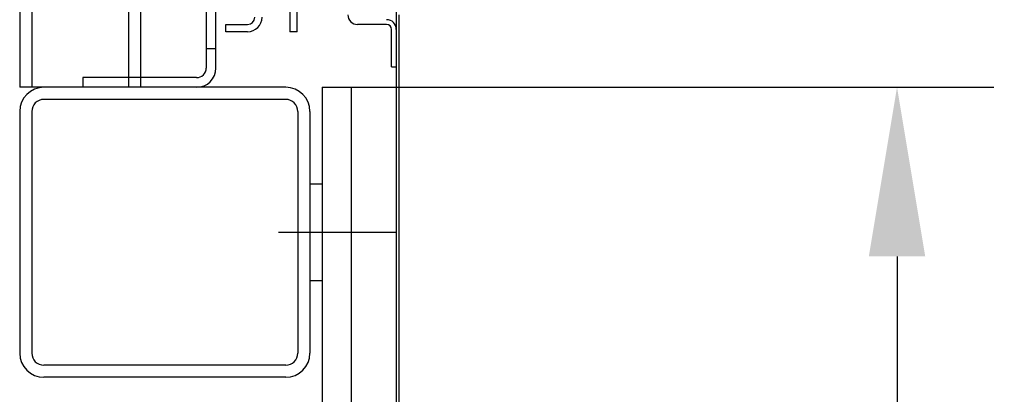
# Model space of a CAD drawing. Units: millimetres. Extents: x -343 to 1339, y -326 to 863.
# Drawn here: x 981 to 1001, y 633 to 641 of the extents above; entities that cross this region are included whole.
import ezdxf

# ---------------------------------------------------------------- set-up
doc = ezdxf.new("R2010")
doc.units = ezdxf.units.MM
doc.linetypes.add('HIDDEN', pattern=[9.525, 6.35, -3.175])
doc.layers.add('ЕСКД_РАЗМЕРЫ', color=152, linetype='Continuous', lineweight=25)
doc.styles.add('GOST', font='GOST_A (SAPR LM)_1.ttf', dxfattribs={"oblique": 15})
doc.dimstyles.new('GOST$0', dxfattribs={"dimtxt": 3.5, "dimasz": 3.5, "dimexe": 2, "dimexo": 0, "dimgap": 1.25, "dimtad": 1, "dimdec": 3, "dimtxsty": 'GOST', "dimcen": 3.5, "dimclrd": 3, "dimclre": 1, "dimclrt": 3, "dimadec": 3, "dimazin": 2, "dimtm": 1e-09, "dimtfac": 1, "dimtdec": 3, "dimtmove": 0, "dimatfit": 3, "dimfxl": 1, "dimtolj": 1, "dimtzin": 0, "dimarcsym": 0})

# ---------------------------------------------------------------- blocks, each defined once
blk = doc.blocks.new('*D476')
at = {"layer": 'Defpoints', "color": 0}
for p in [(987.58, 639.166), (987.58, 604.166), (998.867, 604.166)]:
    blk.add_point(p, dxfattribs=at)
at = {"layer": 'ЕСКД_РАЗМЕРЫ', "color": 1, "linetype": 'Continuous', "lineweight": -2}
for p, q in [((987.58, 639.166), (1000.867, 639.166)), ((987.58, 604.166), (1000.867, 604.166))]:
    blk.add_line(p, q, dxfattribs=at)
at = {"layer": 'ЕСКД_РАЗМЕРЫ', "color": 3, "linetype": 'Continuous', "lineweight": -2}
blk.add_line((998.867, 635.666), (998.867, 607.666), dxfattribs=at)
at = {"layer": 'ЕСКД_РАЗМЕРЫ', "color": 3}
for points in [[(999.45, 635.666), (998.284, 635.666), (998.867, 639.166)], [(998.284, 607.666), (999.45, 607.666), (998.867, 604.166)]]:
    blk.add_solid(points, dxfattribs=at)
at = {"layer": 'ЕСКД_РАЗМЕРЫ', "color": 3, "linetype": 'Continuous', "insert": (995.865, 621.666), "char_height": 3.5, "attachment_point": 5, "rotation": 90, "style": 'GOST'}
blk.add_mtext('\\A1;\\A1;L{\\H0.7x;\\S ^ 2;}', dxfattribs=at)

msp = doc.modelspace()

# ---------------------------------------------------------------- linework, layer by layer
at = {"linetype": 'Continuous'}
for p, q in [((980.730447, 769.165706), (980.730447, 639.165706)), ((983.230447, 769.165706), (983.230447, 639.165706)), ((986.230447, 639.165706, 15.483672), (980.730447, 639.165706, 15.483672)), ((986.980447, 639.165706, 15.483672), (986.980447, 604.165706, 15.483672)), ((986.980447, 639.165706, 15.483672), (987.580447, 639.165706, 15.483672)), ((987.580447, 639.165706, 15.483672), (987.580447, 604.165706, 15.483672)), ((986.230447, 638.915706, 15.483672), (981.230447, 638.915706, 15.483672)), ((980.730447, 638.665706, 15.483672), (980.730447, 633.665706, 15.483672)), ((980.980447, 638.665706, 15.483672), (980.980447, 633.665706, 15.483672)), ((986.480447, 638.665706, 15.483672), (986.480447, 633.665706, 15.483672)), ((986.730447, 638.665706, 15.483672), (986.730447, 633.665706, 15.483672)), ((986.730447, 637.165706, 15.483672), (986.980447, 637.165706, 15.483672)), ((986.730447, 635.165706, 15.483672), (986.980447, 635.165706, 15.483672)), ((986.230447, 633.415706, 15.483672), (981.230447, 633.415706, 15.483672)), ((986.230447, 633.165706, 15.483672), (981.230447, 633.165706, 15.483672))]:
    msp.add_line(p, q, dxfattribs=at)
at = {"color": 3, "linetype": 'HIDDEN'}
for p, q in [((980.980447, 769.165706), (980.980447, 639.165706)), ((982.980447, 769.165706), (982.980447, 639.165706))]:
    msp.add_line(p, q, dxfattribs=at)
at = {"color": 1}
for p, q in [((986.315319, 644.165706, 15.483672), (986.315293, 640.315701, 15.483672)), ((986.465319, 640.315701, 15.483672), (986.465319, 644.165706, 15.483672)), ((984.586813, 642.715706, 15.483672), (984.586813, 639.565706, 15.483672)), ((984.786813, 639.565706, 15.483672), (984.786813, 642.715706, 15.483672)), ((988.515299, 641.170705, 15.483672), (988.515299, 626.815706, 15.483672)), ((988.565299, 640.665706, 15.483672), (988.565299, 626.815706, 15.483672)), ((988.315299, 640.465706, 15.483672), (987.715299, 640.465706, 15.483672)), ((988.415299, 639.590706, 15.483672), (988.415299, 640.365706, 15.483672)), ((984.786813, 639.965706, 15.483672), (984.586813, 639.965706, 15.483672)), ((988.415299, 639.590706, 15.483672), (988.515299, 639.590706, 15.483672)), ((982.036813, 639.365706, 15.483672), (982.036813, 639.165706, 15.483672)), ((984.386813, 639.365706, 15.483672), (982.036813, 639.365706, 15.483672)), ((984.386813, 639.165706, 15.483672), (982.036813, 639.165706, 15.483672))]:
    msp.add_line(p, q, dxfattribs=at)
at = {"color": 1, "linetype": 'Continuous'}
for p, q in [((984.9903, 640.315706, 15.483672), (984.9903, 640.465706, 15.483672)), ((984.9903, 640.465706, 15.483672), (985.4403, 640.465706, 15.483672)), ((985.4403, 640.315706, 15.483672), (984.9903, 640.315706, 15.483672)), ((986.465319, 640.315701, 15.483672), (986.315293, 640.315701, 15.483672))]:
    msp.add_line(p, q, dxfattribs=at)
at = {"color": 4, "linetype": 'Continuous'}
msp.add_line((986.081432, 636.165706, 15.483672), (988.528479, 636.165706, 15.483672), dxfattribs=at)
at = {"color": 1, "linetype": 'Continuous'}
for radius in [0.3, 0.15]:
    msp.add_arc((985.4403, 640.615706, 15.483672), radius, 270, 0, dxfattribs=at)
at = {"color": 1}
for centre, radius, start, end in [((987.715299, 640.665706, 15.483672), 0.2, 180, 270), ((988.315299, 640.365706, 15.483672), 0.2, 0, 90), ((988.315299, 640.365706, 15.483672), 0.1, 0, 90), ((984.386813, 639.565706, 15.483672), 0.2, 270, 0), ((984.386813, 639.565706, 15.483672), 0.4, 270, 0)]:
    msp.add_arc(centre, radius, start, end, dxfattribs=at)
at = {"linetype": 'Continuous'}
for centre, radius, start, end in [((981.230447, 638.665706, 15.483672), 0.5, 90, 180), ((986.230447, 638.665706, 15.483672), 0.5, 0, 90), ((981.230447, 638.665706, 15.483672), 0.25, 90, 180), ((986.230447, 638.665706, 15.483672), 0.25, 0, 90), ((981.230447, 633.665706, 15.483672), 0.5, 180, 270), ((981.230447, 633.665706, 15.483672), 0.25, 180, 270), ((986.230447, 633.665706, 15.483672), 0.5, 270, 0), ((986.230447, 633.665706, 15.483672), 0.25, 270, 0)]:
    msp.add_arc(centre, radius, start, end, dxfattribs=at)

# ---------------------------------------------------------------- dimensions: what is measured, and where the dimension line sits
at = {"layer": 'ЕСКД_РАЗМЕРЫ', "linetype": 'Continuous'}
dim = msp.add_linear_dim(base=(998.867109, 604.165706), p1=(987.580447, 639.165706, 15.483672), p2=(987.580447, 604.165706), angle=90, text='\\A1;L{\\H0.7x;\\S ^ 2;}', dimstyle='GOST$0', override={"dimlfac": 20}, dxfattribs=at)
dim.commit()
dim.dimension.update_dxf_attribs({"geometry": '*D476', "text_midpoint": (998.867109, 621.665706), "dimtype": 160})

doc.saveas('drawing.dxf')
